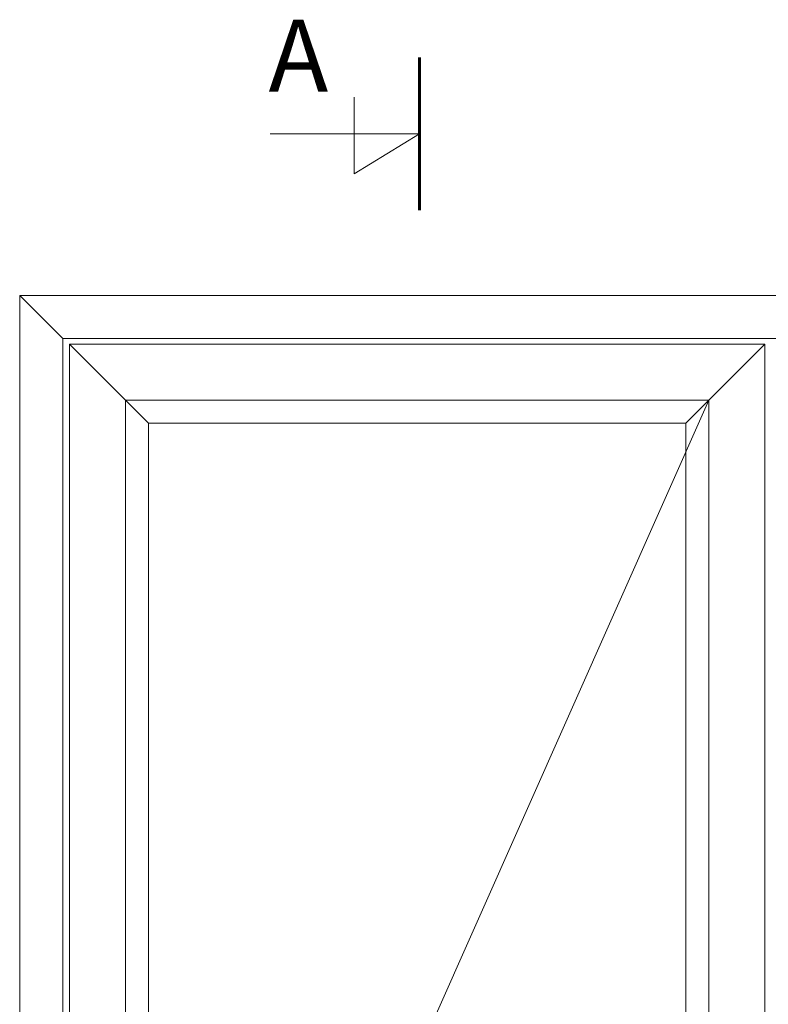
# Model space of a CAD drawing. Units: millimetres. Extents: x 63 to 2726, y -2810 to -133.
# Drawn here: x 773 to 1294, y -818 to -133 of the extents above; entities that cross this region are included whole.
import ezdxf

# ---------------------------------------------------------------- set-up
doc = ezdxf.new("R2010")
doc.units = ezdxf.units.MM
doc.layers.get('0').update_dxf_attribs({"lineweight": 0})
doc.layers.add('DIMENSIONER', color=5, linetype='Continuous', lineweight=9)

msp = doc.modelspace()

# ---------------------------------------------------------------- linework, layer by layer
for p, q in [((802.747, -354.641), (772.747, -324.641)), ((2273.796, -354.641), (802.747, -354.641)), ((802.747, -354.641), (802.747, -2196.641)), ((807.347, -358.641), (807.347, -2192.641)), ((1291.496, -358.641), (807.347, -358.641)), ((807.347, -358.641), (846.347, -397.641)), ((1252.496, -397.641), (1291.496, -358.641)), ((1291.496, -2192.641), (1291.496, -358.641)), ((1252.496, -397.641), (846.347, -397.641)), ((846.347, -397.641), (846.347, -2153.641)), ((846.347, -397.641), (862.347, -413.641)), ((1252.496, -397.641), (862.347, -1275.641)), ((1236.496, -413.641), (1252.496, -397.641)), ((1252.496, -2153.641), (1252.496, -397.641)), ((1236.496, -413.641), (862.347, -413.641)), ((862.347, -413.641), (862.347, -2137.641)), ((1236.496, -2137.641), (1236.496, -413.641))]:
    msp.add_line(p, q)
for points in [[(2303.796, -2226.641), (2303.796, -324.641), (772.747, -324.641), (772.747, -2226.641)], [(1291.496, -2192.641), (1291.496, -358.641), (807.347, -358.641), (807.347, -2192.641)]]:
    msp.add_lwpolyline(points, close=True)
at = {"layer": 'DIMENSIONER'}
for p, q in [((1051.038, -265.39), (1051.038, -158.899)), ((1005.544, -239.943), (1005.544, -186.553)), ((1051.038, -212.144), (946.987, -212.144)), ((1051.038, -212.144), (1005.544, -239.943))]:
    msp.add_line(p, q, dxfattribs=at)
at = {"layer": 'DIMENSIONER', "const_width": 2}
msp.add_lwpolyline([(1051.038, -265.39), (1051.038, -158.899)], dxfattribs=at)

# ---------------------------------------------------------------- texts
at = {"layer": 'DIMENSIONER', "insert": (966.717, -132.689), "char_height": 50, "width": 253.8, "attachment_point": 2}
msp.add_mtext('{\\fTimes New Roman|b0|i0|c0|p18;A}', dxfattribs=at)

doc.saveas('drawing.dxf')
